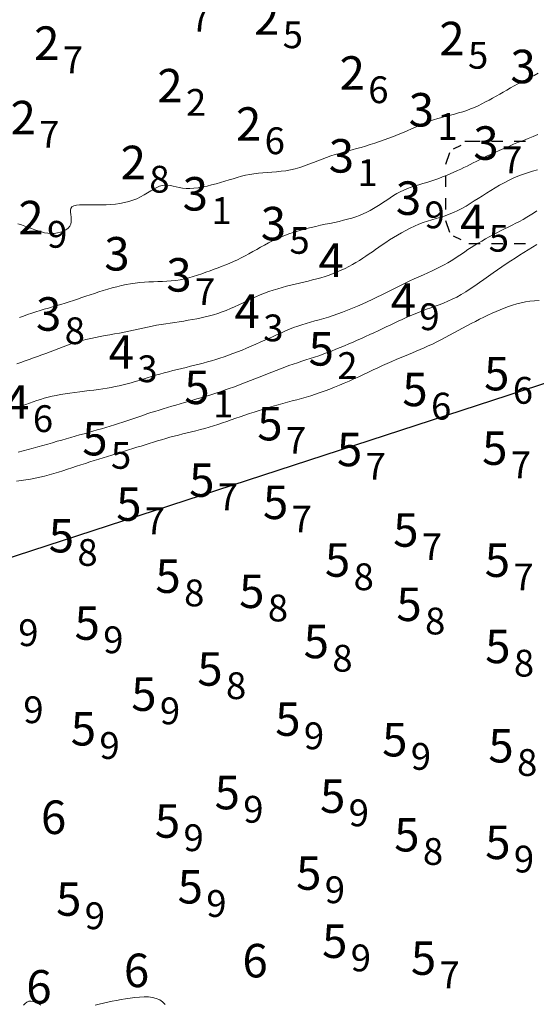
# Model space of a CAD drawing. Extents: x 519725 to 520600, y 6401125 to 6401625.
# Drawn here: x 520173 to 520197, y 6401400 to 6401444 of the extents above; entities that cross this region are included whole.
import ezdxf
from ezdxf.enums import TextEntityAlignment as Align

# ---------------------------------------------------------------- set-up
doc = ezdxf.new("R2010")
doc.units = 0
doc.header["$MEASUREMENT"] = 0
for name, color, linetype in [('3_00', 5, 'Continuous'), ('3_50', 5, 'Continuous'), ('4_00', 5, 'Continuous'), ('4_50', 5, 'Continuous'), ('5_00', 5, 'Continuous'), ('5_50', 5, 'Continuous'), ('6_00', 5, 'Continuous'), ('LINES3', 7, 'Continuous'), ('POINTS5', 7, 'Continuous'), ('ZCOLOR02', 3, 'Continuous'), ('ZCOLOR03', 4, 'Continuous'), ('ZCOLOR04', 6, 'Continuous'), ('ZCOLOR05', 3, 'Continuous'), ('ZCOLOR06', 4, 'Continuous'), ('ZCOLOR07', 1, 'Continuous'), ('ZCOLOR08', 3, 'Continuous'), ('ZCOLOR09', 6, 'Continuous'), ('ZCOLOR10', 5, 'Continuous')]:
    doc.layers.add(name, color=color, linetype=linetype)

# ---------------------------------------------------------------- blocks, each defined once
blk = doc.blocks.new('sa270320p1izo')
at = {"layer": '3_00', "color": 5, "linetype": 'Continuous', "lineweight": 20, "true_color": 0x0000ff, "flags": 128}
blk.add_lwpolyline([(520173.375, 6401435.313), (520173.532, 6401435.259), (520173.689, 6401435.204), (520173.842, 6401435.148), (520173.992, 6401435.092), (520174.14, 6401435.037), (520174.285, 6401434.987), (520174.429, 6401434.943), (520174.573, 6401434.908), (520174.717, 6401434.884), (520174.861, 6401434.874), (520175.007, 6401434.879), (520175.15, 6401434.899), (520175.287, 6401434.933), (520175.415, 6401434.98), (520175.528, 6401435.04), (520175.624, 6401435.112), (520175.699, 6401435.196), (520175.748, 6401435.289), (520175.77, 6401435.392), (520175.771, 6401435.5), (520175.76, 6401435.611), (520175.744, 6401435.72), (520175.732, 6401435.824), (520175.732, 6401435.919), (520175.753, 6401436), (520175.802, 6401436.066), (520175.886, 6401436.112), (520176.001, 6401436.141), (520176.145, 6401436.157), (520176.311, 6401436.162), (520176.496, 6401436.161), (520176.695, 6401436.156), (520176.902, 6401436.151), (520177.114, 6401436.15), (520177.327, 6401436.155), (520177.538, 6401436.168), (520177.747, 6401436.188), (520177.952, 6401436.217), (520178.152, 6401436.255), (520178.345, 6401436.304), (520178.531, 6401436.362), (520178.709, 6401436.432), (520178.876, 6401436.512), (520179.035, 6401436.599), (520179.185, 6401436.69), (520179.329, 6401436.778), (520179.466, 6401436.861), (520179.598, 6401436.933), (520179.725, 6401436.99), (520179.849, 6401437.028), (520179.971, 6401437.043), (520180.091, 6401437.04), (520180.214, 6401437.023), (520180.34, 6401436.996), (520180.471, 6401436.965), (520180.609, 6401436.934), (520180.757, 6401436.908), (520180.916, 6401436.893), (520181.087, 6401436.891), (520181.269, 6401436.902), (520181.46, 6401436.925), (520181.657, 6401436.958), (520181.857, 6401436.999), (520182.059, 6401437.047), (520182.26, 6401437.1), (520182.458, 6401437.156), (520182.651, 6401437.213), (520182.84, 6401437.272), (520183.026, 6401437.329), (520183.21, 6401437.383), (520183.394, 6401437.435), (520183.579, 6401437.481), (520183.767, 6401437.521), (520183.958, 6401437.553), (520184.154, 6401437.577), (520184.354, 6401437.595), (520184.557, 6401437.609), (520184.764, 6401437.622), (520184.972, 6401437.638), (520185.181, 6401437.658), (520185.39, 6401437.686), (520185.599, 6401437.723), (520185.806, 6401437.773), (520186.012, 6401437.834), (520186.217, 6401437.902), (520186.419, 6401437.976), (520186.62, 6401438.053), (520186.819, 6401438.131), (520187.016, 6401438.207), (520187.21, 6401438.279), (520187.403, 6401438.345), (520187.594, 6401438.406), (520187.785, 6401438.462), (520187.976, 6401438.516), (520188.167, 6401438.569), (520188.361, 6401438.621), (520188.556, 6401438.674), (520188.755, 6401438.73), (520188.958, 6401438.789), (520189.164, 6401438.852), (520189.372, 6401438.919), (520189.581, 6401438.988), (520189.791, 6401439.062), (520190.001, 6401439.138), (520190.21, 6401439.218), (520190.417, 6401439.301), (520190.621, 6401439.387), (520190.823, 6401439.475), (520191.022, 6401439.562), (520191.22, 6401439.649), (520191.416, 6401439.734), (520191.611, 6401439.814), (520191.804, 6401439.89), (520191.997, 6401439.959), (520192.19, 6401440.02), (520192.381, 6401440.076), (520192.572, 6401440.127), (520192.76, 6401440.176), (520192.947, 6401440.224), (520193.131, 6401440.274), (520193.312, 6401440.327), (520193.49, 6401440.386), (520193.664, 6401440.451), (520193.835, 6401440.522), (520194.003, 6401440.598), (520194.168, 6401440.679), (520194.331, 6401440.763), (520194.493, 6401440.85), (520194.653, 6401440.939), (520194.813, 6401441.029), (520194.972, 6401441.119), (520195.131, 6401441.209), (520195.292, 6401441.299), (520195.455, 6401441.39), (520195.62, 6401441.482), (520195.788, 6401441.574), (520195.961, 6401441.667), (520196.138, 6401441.761), (520196.321, 6401441.857), (520196.509, 6401441.953), (520196.701, 6401442.049)], dxfattribs=at)
at = {"layer": '3_50', "color": 5, "linetype": 'Continuous', "lineweight": 20, "true_color": 0x0000ff, "flags": 128}
blk.add_lwpolyline([(520173.446, 6401431.112), (520173.63, 6401431.177), (520173.815, 6401431.24), (520174.001, 6401431.303), (520174.187, 6401431.363), (520174.373, 6401431.422), (520174.56, 6401431.478), (520174.746, 6401431.534), (520174.933, 6401431.589), (520175.12, 6401431.644), (520175.306, 6401431.7), (520175.493, 6401431.757), (520175.679, 6401431.815), (520175.865, 6401431.876), (520176.052, 6401431.937), (520176.239, 6401432.001), (520176.427, 6401432.064), (520176.617, 6401432.128), (520176.809, 6401432.192), (520177.003, 6401432.255), (520177.2, 6401432.317), (520177.401, 6401432.377), (520177.604, 6401432.435), (520177.809, 6401432.489), (520178.016, 6401432.539), (520178.223, 6401432.584), (520178.431, 6401432.623), (520178.639, 6401432.655), (520178.845, 6401432.679), (520179.05, 6401432.695), (520179.253, 6401432.705), (520179.455, 6401432.711), (520179.655, 6401432.716), (520179.855, 6401432.722), (520180.054, 6401432.731), (520180.252, 6401432.746), (520180.45, 6401432.769), (520180.647, 6401432.802), (520180.844, 6401432.843), (520181.04, 6401432.893), (520181.234, 6401432.948), (520181.426, 6401433.009), (520181.617, 6401433.073), (520181.804, 6401433.139), (520181.989, 6401433.205), (520182.171, 6401433.271), (520182.35, 6401433.337), (520182.527, 6401433.404), (520182.701, 6401433.473), (520182.874, 6401433.544), (520183.047, 6401433.618), (520183.218, 6401433.697), (520183.39, 6401433.781), (520183.561, 6401433.871), (520183.734, 6401433.965), (520183.906, 6401434.062), (520184.08, 6401434.161), (520184.255, 6401434.26), (520184.431, 6401434.358), (520184.609, 6401434.453), (520184.788, 6401434.544), (520184.969, 6401434.63), (520185.152, 6401434.711), (520185.337, 6401434.786), (520185.525, 6401434.857), (520185.717, 6401434.923), (520185.912, 6401434.985), (520186.11, 6401435.043), (520186.313, 6401435.097), (520186.52, 6401435.147), (520186.73, 6401435.194), (520186.941, 6401435.24), (520187.152, 6401435.284), (520187.362, 6401435.327), (520187.569, 6401435.371), (520187.771, 6401435.417), (520187.967, 6401435.464), (520188.156, 6401435.514), (520188.339, 6401435.567), (520188.515, 6401435.624), (520188.685, 6401435.685), (520188.849, 6401435.752), (520189.01, 6401435.824), (520189.166, 6401435.902), (520189.318, 6401435.986), (520189.468, 6401436.077), (520189.615, 6401436.174), (520189.762, 6401436.273), (520189.908, 6401436.373), (520190.055, 6401436.472), (520190.204, 6401436.568), (520190.356, 6401436.659), (520190.512, 6401436.743), (520190.672, 6401436.817), (520190.836, 6401436.885), (520191.004, 6401436.946), (520191.176, 6401437.003), (520191.349, 6401437.057), (520191.525, 6401437.11), (520191.702, 6401437.164), (520191.88, 6401437.22), (520192.058, 6401437.28), (520192.235, 6401437.343), (520192.411, 6401437.409), (520192.584, 6401437.477), (520192.752, 6401437.547), (520192.916, 6401437.617), (520193.074, 6401437.688), (520193.224, 6401437.758), (520193.367, 6401437.827), (520193.505, 6401437.895), (520193.64, 6401437.964), (520193.776, 6401438.034), (520193.914, 6401438.105), (520194.059, 6401438.178), (520194.213, 6401438.254), (520194.378, 6401438.334), (520194.557, 6401438.417), (520194.748, 6401438.504), (520194.949, 6401438.593), (520195.159, 6401438.684), (520195.374, 6401438.775), (520195.594, 6401438.867), (520195.815, 6401438.957), (520196.035, 6401439.045), (520196.253, 6401439.13), (520196.468, 6401439.215), (520196.68, 6401439.3)], dxfattribs=at)
at = {"layer": '4_00', "color": 5, "linetype": 'Continuous', "lineweight": 20, "true_color": 0x0000ff, "flags": 128}
blk.add_lwpolyline([(520173.323, 6401429.033), (520173.513, 6401429.1), (520173.7, 6401429.167), (520173.887, 6401429.233), (520174.072, 6401429.299), (520174.257, 6401429.366), (520174.444, 6401429.434), (520174.631, 6401429.505), (520174.821, 6401429.579), (520175.013, 6401429.654), (520175.208, 6401429.729), (520175.405, 6401429.804), (520175.605, 6401429.877), (520175.807, 6401429.947), (520176.011, 6401430.012), (520176.219, 6401430.072), (520176.428, 6401430.126), (520176.64, 6401430.174), (520176.854, 6401430.218), (520177.068, 6401430.259), (520177.283, 6401430.298), (520177.498, 6401430.336), (520177.713, 6401430.374), (520177.927, 6401430.414), (520178.139, 6401430.456), (520178.35, 6401430.5), (520178.559, 6401430.546), (520178.768, 6401430.591), (520178.975, 6401430.637), (520179.182, 6401430.681), (520179.388, 6401430.723), (520179.593, 6401430.762), (520179.798, 6401430.798), (520180.002, 6401430.832), (520180.205, 6401430.863), (520180.407, 6401430.893), (520180.608, 6401430.923), (520180.807, 6401430.953), (520181.005, 6401430.985), (520181.2, 6401431.018), (520181.393, 6401431.054), (520181.585, 6401431.093), (520181.775, 6401431.136), (520181.963, 6401431.183), (520182.151, 6401431.236), (520182.339, 6401431.294), (520182.526, 6401431.359), (520182.714, 6401431.431), (520182.902, 6401431.509), (520183.091, 6401431.594), (520183.28, 6401431.683), (520183.47, 6401431.774), (520183.661, 6401431.866), (520183.853, 6401431.956), (520184.045, 6401432.043), (520184.239, 6401432.126), (520184.433, 6401432.202), (520184.628, 6401432.272), (520184.824, 6401432.337), (520185.02, 6401432.398), (520185.216, 6401432.454), (520185.412, 6401432.507), (520185.608, 6401432.557), (520185.804, 6401432.605), (520185.999, 6401432.652), (520186.194, 6401432.697), (520186.387, 6401432.743), (520186.579, 6401432.791), (520186.77, 6401432.84), (520186.959, 6401432.893), (520187.145, 6401432.95), (520187.33, 6401433.012), (520187.511, 6401433.079), (520187.69, 6401433.152), (520187.865, 6401433.229), (520188.037, 6401433.311), (520188.205, 6401433.397), (520188.369, 6401433.486), (520188.528, 6401433.577), (520188.682, 6401433.67), (520188.831, 6401433.765), (520188.977, 6401433.861), (520189.12, 6401433.958), (520189.264, 6401434.058), (520189.409, 6401434.159), (520189.556, 6401434.262), (520189.709, 6401434.368), (520189.867, 6401434.475), (520190.034, 6401434.584), (520190.207, 6401434.694), (520190.386, 6401434.803), (520190.57, 6401434.91), (520190.759, 6401435.014), (520190.951, 6401435.111), (520191.146, 6401435.203), (520191.342, 6401435.285), (520191.539, 6401435.359), (520191.736, 6401435.426), (520191.933, 6401435.488), (520192.13, 6401435.548), (520192.326, 6401435.608), (520192.52, 6401435.671), (520192.712, 6401435.74), (520192.903, 6401435.817), (520193.09, 6401435.904), (520193.276, 6401436), (520193.46, 6401436.104), (520193.644, 6401436.214), (520193.828, 6401436.329), (520194.012, 6401436.447), (520194.197, 6401436.567), (520194.385, 6401436.687), (520194.575, 6401436.806), (520194.768, 6401436.923), (520194.964, 6401437.036), (520195.163, 6401437.146), (520195.366, 6401437.25), (520195.572, 6401437.347), (520195.783, 6401437.438), (520195.998, 6401437.52), (520196.217, 6401437.593), (520196.438, 6401437.659), (520196.661, 6401437.721)], dxfattribs=at)
at = {"layer": '4_50', "color": 5, "linetype": 'Continuous', "lineweight": 20, "true_color": 0x0000ff, "flags": 128}
blk.add_lwpolyline([(520173.384, 6401427.088), (520173.56, 6401427.154), (520173.732, 6401427.218), (520173.899, 6401427.279), (520174.064, 6401427.337), (520174.227, 6401427.392), (520174.391, 6401427.445), (520174.558, 6401427.494), (520174.73, 6401427.54), (520174.909, 6401427.583), (520175.097, 6401427.623), (520175.294, 6401427.659), (520175.5, 6401427.693), (520175.712, 6401427.724), (520175.928, 6401427.753), (520176.146, 6401427.781), (520176.362, 6401427.808), (520176.576, 6401427.835), (520176.785, 6401427.862), (520176.987, 6401427.89), (520177.182, 6401427.919), (520177.372, 6401427.949), (520177.557, 6401427.981), (520177.739, 6401428.016), (520177.919, 6401428.054), (520178.096, 6401428.095), (520178.273, 6401428.139), (520178.451, 6401428.188), (520178.629, 6401428.24), (520178.809, 6401428.295), (520178.99, 6401428.351), (520179.173, 6401428.409), (520179.358, 6401428.466), (520179.546, 6401428.523), (520179.737, 6401428.579), (520179.931, 6401428.632), (520180.127, 6401428.684), (520180.325, 6401428.734), (520180.524, 6401428.782), (520180.723, 6401428.83), (520180.92, 6401428.878), (520181.116, 6401428.925), (520181.309, 6401428.972), (520181.499, 6401429.02), (520181.686, 6401429.069), (520181.871, 6401429.12), (520182.057, 6401429.173), (520182.243, 6401429.228), (520182.43, 6401429.288), (520182.621, 6401429.351), (520182.815, 6401429.419), (520183.014, 6401429.492), (520183.216, 6401429.57), (520183.421, 6401429.652), (520183.627, 6401429.736), (520183.833, 6401429.823), (520184.037, 6401429.911), (520184.239, 6401430), (520184.437, 6401430.089), (520184.629, 6401430.177), (520184.818, 6401430.264), (520185.003, 6401430.348), (520185.186, 6401430.431), (520185.368, 6401430.51), (520185.55, 6401430.586), (520185.732, 6401430.657), (520185.917, 6401430.724), (520186.104, 6401430.786), (520186.294, 6401430.844), (520186.487, 6401430.9), (520186.683, 6401430.956), (520186.883, 6401431.011), (520187.085, 6401431.069), (520187.292, 6401431.131), (520187.501, 6401431.197), (520187.715, 6401431.27), (520187.931, 6401431.349), (520188.149, 6401431.433), (520188.369, 6401431.522), (520188.59, 6401431.615), (520188.81, 6401431.712), (520189.03, 6401431.812), (520189.249, 6401431.914), (520189.466, 6401432.019), (520189.681, 6401432.125), (520189.894, 6401432.232), (520190.106, 6401432.339), (520190.316, 6401432.444), (520190.524, 6401432.548), (520190.732, 6401432.649), (520190.938, 6401432.748), (520191.143, 6401432.842), (520191.347, 6401432.933), (520191.548, 6401433.022), (520191.745, 6401433.11), (520191.937, 6401433.197), (520192.124, 6401433.285), (520192.305, 6401433.374), (520192.478, 6401433.464), (520192.643, 6401433.558), (520192.802, 6401433.654), (520192.956, 6401433.752), (520193.106, 6401433.851), (520193.253, 6401433.951), (520193.4, 6401434.051), (520193.548, 6401434.151), (520193.698, 6401434.249), (520193.852, 6401434.347), (520194.009, 6401434.443), (520194.169, 6401434.537), (520194.333, 6401434.63), (520194.498, 6401434.722), (520194.666, 6401434.812), (520194.835, 6401434.901), (520195.006, 6401434.989), (520195.178, 6401435.075), (520195.35, 6401435.16), (520195.522, 6401435.245), (520195.691, 6401435.331), (520195.858, 6401435.418), (520196.022, 6401435.507), (520196.181, 6401435.599), (520196.335, 6401435.693), (520196.484, 6401435.791), (520196.628, 6401435.892)], dxfattribs=at)
at = {"layer": '5_00', "color": 5, "linetype": 'Continuous', "lineweight": 20, "true_color": 0x0000ff, "flags": 128}
blk.add_lwpolyline([(520173.393, 6401425.075), (520173.615, 6401425.133), (520173.837, 6401425.193), (520174.058, 6401425.255), (520174.278, 6401425.318), (520174.496, 6401425.381), (520174.712, 6401425.444), (520174.925, 6401425.505), (520175.134, 6401425.565), (520175.341, 6401425.624), (520175.545, 6401425.682), (520175.746, 6401425.739), (520175.946, 6401425.795), (520176.144, 6401425.85), (520176.342, 6401425.906), (520176.538, 6401425.961), (520176.734, 6401426.017), (520176.93, 6401426.073), (520177.124, 6401426.13), (520177.318, 6401426.187), (520177.51, 6401426.245), (520177.7, 6401426.303), (520177.888, 6401426.362), (520178.073, 6401426.422), (520178.256, 6401426.483), (520178.436, 6401426.544), (520178.616, 6401426.605), (520178.794, 6401426.666), (520178.973, 6401426.728), (520179.152, 6401426.789), (520179.333, 6401426.849), (520179.517, 6401426.908), (520179.703, 6401426.967), (520179.891, 6401427.024), (520180.081, 6401427.081), (520180.271, 6401427.136), (520180.462, 6401427.192), (520180.652, 6401427.246), (520180.841, 6401427.3), (520181.028, 6401427.354), (520181.213, 6401427.407), (520181.395, 6401427.461), (520181.576, 6401427.515), (520181.756, 6401427.569), (520181.936, 6401427.625), (520182.116, 6401427.682), (520182.298, 6401427.741), (520182.48, 6401427.802), (520182.665, 6401427.865), (520182.852, 6401427.93), (520183.04, 6401427.998), (520183.23, 6401428.067), (520183.42, 6401428.138), (520183.611, 6401428.211), (520183.803, 6401428.285), (520183.995, 6401428.36), (520184.187, 6401428.436), (520184.379, 6401428.513), (520184.57, 6401428.589), (520184.761, 6401428.666), (520184.953, 6401428.741), (520185.144, 6401428.814), (520185.334, 6401428.886), (520185.525, 6401428.955), (520185.716, 6401429.022), (520185.906, 6401429.086), (520186.097, 6401429.148), (520186.287, 6401429.21), (520186.478, 6401429.272), (520186.669, 6401429.335), (520186.86, 6401429.399), (520187.052, 6401429.467), (520187.244, 6401429.537), (520187.437, 6401429.61), (520187.63, 6401429.686), (520187.822, 6401429.764), (520188.014, 6401429.844), (520188.206, 6401429.925), (520188.397, 6401430.008), (520188.587, 6401430.092), (520188.775, 6401430.176), (520188.963, 6401430.26), (520189.149, 6401430.345), (520189.335, 6401430.43), (520189.519, 6401430.516), (520189.702, 6401430.601), (520189.884, 6401430.686), (520190.065, 6401430.772), (520190.245, 6401430.857), (520190.425, 6401430.942), (520190.604, 6401431.025), (520190.783, 6401431.108), (520190.963, 6401431.188), (520191.143, 6401431.266), (520191.325, 6401431.341), (520191.508, 6401431.412), (520191.694, 6401431.48), (520191.881, 6401431.547), (520192.071, 6401431.614), (520192.262, 6401431.683), (520192.455, 6401431.757), (520192.65, 6401431.838), (520192.847, 6401431.927), (520193.047, 6401432.026), (520193.247, 6401432.138), (520193.45, 6401432.261), (520193.653, 6401432.392), (520193.857, 6401432.53), (520194.061, 6401432.673), (520194.265, 6401432.817), (520194.468, 6401432.962), (520194.67, 6401433.105), (520194.87, 6401433.245), (520195.069, 6401433.381), (520195.267, 6401433.514), (520195.464, 6401433.644), (520195.66, 6401433.771), (520195.856, 6401433.897), (520196.052, 6401434.02), (520196.247, 6401434.143), (520196.443, 6401434.264), (520196.639, 6401434.384)], dxfattribs=at)
at = {"layer": '5_50', "color": 5, "linetype": 'Continuous', "lineweight": 20, "true_color": 0x0000ff, "flags": 128}
blk.add_lwpolyline([(520173.311, 6401423.786), (520173.525, 6401423.812), (520173.737, 6401423.842), (520173.948, 6401423.876), (520174.158, 6401423.915), (520174.366, 6401423.96), (520174.574, 6401424.01), (520174.78, 6401424.065), (520174.986, 6401424.124), (520175.19, 6401424.185), (520175.394, 6401424.249), (520175.598, 6401424.314), (520175.8, 6401424.38), (520176.002, 6401424.446), (520176.204, 6401424.512), (520176.404, 6401424.577), (520176.604, 6401424.641), (520176.802, 6401424.705), (520176.999, 6401424.768), (520177.195, 6401424.83), (520177.39, 6401424.891), (520177.583, 6401424.951), (520177.774, 6401425.01), (520177.964, 6401425.068), (520178.153, 6401425.126), (520178.341, 6401425.183), (520178.528, 6401425.24), (520178.713, 6401425.297), (520178.898, 6401425.354), (520179.083, 6401425.411), (520179.267, 6401425.469), (520179.451, 6401425.526), (520179.635, 6401425.583), (520179.82, 6401425.639), (520180.007, 6401425.694), (520180.194, 6401425.747), (520180.384, 6401425.798), (520180.575, 6401425.848), (520180.769, 6401425.896), (520180.964, 6401425.943), (520181.16, 6401425.991), (520181.357, 6401426.039), (520181.554, 6401426.089), (520181.752, 6401426.142), (520181.949, 6401426.198), (520182.147, 6401426.258), (520182.344, 6401426.322), (520182.542, 6401426.388), (520182.74, 6401426.457), (520182.94, 6401426.527), (520183.141, 6401426.597), (520183.344, 6401426.668), (520183.55, 6401426.739), (520183.759, 6401426.809), (520183.97, 6401426.877), (520184.183, 6401426.944), (520184.396, 6401427.01), (520184.611, 6401427.074), (520184.825, 6401427.137), (520185.039, 6401427.198), (520185.252, 6401427.258), (520185.463, 6401427.316), (520185.673, 6401427.373), (520185.882, 6401427.43), (520186.091, 6401427.488), (520186.299, 6401427.548), (520186.508, 6401427.61), (520186.718, 6401427.676), (520186.929, 6401427.747), (520187.142, 6401427.823), (520187.355, 6401427.903), (520187.571, 6401427.988), (520187.787, 6401428.077), (520188.003, 6401428.17), (520188.221, 6401428.265), (520188.438, 6401428.362), (520188.655, 6401428.461), (520188.873, 6401428.562), (520189.089, 6401428.662), (520189.303, 6401428.763), (520189.515, 6401428.861), (520189.724, 6401428.958), (520189.929, 6401429.052), (520190.129, 6401429.142), (520190.324, 6401429.227), (520190.513, 6401429.307), (520190.697, 6401429.383), (520190.877, 6401429.456), (520191.056, 6401429.528), (520191.233, 6401429.6), (520191.41, 6401429.675), (520191.589, 6401429.752), (520191.771, 6401429.835), (520191.957, 6401429.923), (520192.146, 6401430.017), (520192.338, 6401430.114), (520192.531, 6401430.216), (520192.726, 6401430.319), (520192.921, 6401430.424), (520193.116, 6401430.529), (520193.31, 6401430.633), (520193.503, 6401430.735), (520193.694, 6401430.836), (520193.883, 6401430.934), (520194.071, 6401431.03), (520194.258, 6401431.123), (520194.443, 6401431.212), (520194.627, 6401431.298), (520194.811, 6401431.381), (520194.993, 6401431.459), (520195.176, 6401431.533), (520195.359, 6401431.601), (520195.545, 6401431.664), (520195.733, 6401431.72), (520195.925, 6401431.768), (520196.121, 6401431.809), (520196.323, 6401431.84), (520196.531, 6401431.863), (520196.742, 6401431.874)], dxfattribs=at)
at = {"layer": '6_00', "color": 5, "linetype": 'Continuous', "lineweight": 20, "true_color": 0x0000ff, "flags": 128}
for points in [[(520173.631, 6401400.315), (520173.702, 6401400.387), (520173.78, 6401400.448), (520173.867, 6401400.486), (520173.964, 6401400.494), (520174.068, 6401400.475), (520174.179, 6401400.435), (520174.295, 6401400.379), (520174.412, 6401400.313)], [(520176.841, 6401400.307), (520177.024, 6401400.353), (520177.211, 6401400.398), (520177.403, 6401400.441), (520177.598, 6401400.484), (520177.798, 6401400.524), (520178, 6401400.561), (520178.205, 6401400.596), (520178.412, 6401400.628), (520178.621, 6401400.655), (520178.828, 6401400.675), (520179.031, 6401400.684), (520179.226, 6401400.679), (520179.41, 6401400.658), (520179.58, 6401400.616), (520179.733, 6401400.55), (520179.865, 6401400.457), (520179.975, 6401400.335)]]:
    blk.add_lwpolyline(points, dxfattribs=at)

msp = doc.modelspace()

# ---------------------------------------------------------------- linework, layer by layer
at = {"layer": 'LINES3'}
msp.add_lwpolyline([(520213.938, 6401433.68), (520166.417, 6401418.195)], dxfattribs=at)
at = {"layer": 'POINTS5'}
for points in [[(520192.902, 6401438.665), (520193.242, 6401438.835)], [(520193.412, 6401439.005), (520194.092, 6401439.005)], [(520194.602, 6401439.005), (520195.112, 6401439.005)], [(520195.622, 6401439.005), (520196.132, 6401439.005)], [(520192.562, 6401437.985), (520192.732, 6401438.495)], [(520192.562, 6401436.965), (520192.562, 6401437.475)], [(520192.562, 6401435.945), (520192.562, 6401436.455)], [(520192.732, 6401434.925), (520192.562, 6401435.435)], [(520193.242, 6401434.585), (520192.902, 6401434.755)], [(520194.092, 6401434.415), (520193.582, 6401434.415)], [(520195.112, 6401434.415), (520194.602, 6401434.415)], [(520196.132, 6401434.415), (520195.622, 6401434.415)]]:
    msp.add_lwpolyline(points, dxfattribs=at)

# ---------------------------------------------------------------- block references
msp.add_blockref('sa270320p1izo', (0, 0))

# ---------------------------------------------------------------- texts
at = {"layer": 'ZCOLOR02'}
msp.add_text(' 2', height=1.5, dxfattribs=at).set_placement((520180.76, 6401440.744), align=Align.RIGHT)
msp.add_text('2', height=1.2, dxfattribs=at).set_placement((520180.91, 6401440.744), align=Align.MIDDLE_LEFT)
at = {"layer": 'ZCOLOR03'}
for p in [(520185.095, 6401443.773), (520193.399, 6401442.855), (520175.241, 6401442.649), (520188.929, 6401441.312), (520174.182, 6401439.314), (520184.285, 6401439.027), (520179.116, 6401437.305), (520174.534, 6401434.836)]:
    msp.add_text(' 2', height=1.5, dxfattribs=at).set_placement(p, align=Align.RIGHT)
for s, p in [('7', (520181.106, 6401444.517)), ('5', (520185.245, 6401443.773)), ('5', (520193.549, 6401442.855)), ('7', (520175.391, 6401442.649)), ('6', (520189.079, 6401441.312)), ('7', (520174.332, 6401439.314)), ('6', (520184.435, 6401439.027)), ('8', (520179.266, 6401437.305)), ('9', (520174.684, 6401434.836))]:
    msp.add_text(s, height=1.2, dxfattribs=at).set_placement(p, align=Align.MIDDLE_LEFT)
at = {"layer": 'ZCOLOR04'}
for p in [(520196.585, 6401441.603), (520192.027, 6401439.664), (520188.444, 6401437.601), (520181.895, 6401435.901), (520178.385, 6401433.215)]:
    msp.add_text(' 3', height=1.5, dxfattribs=at).set_placement(p, align=Align.RIGHT)
for p in [(520192.177, 6401439.664), (520188.594, 6401437.601), (520182.045, 6401435.901)]:
    msp.add_text('1', height=1.2, dxfattribs=at).set_placement(p, align=Align.MIDDLE_LEFT)
at = {"layer": 'ZCOLOR05'}
for p in [(520194.923, 6401438.175), (520191.451, 6401435.707), (520185.397, 6401434.565), (520181.164, 6401432.271), (520175.324, 6401430.519)]:
    msp.add_text(' 3', height=1.5, dxfattribs=at).set_placement(p, align=Align.RIGHT)
for s, p in [('7', (520195.073, 6401438.175)), ('9', (520191.601, 6401435.707)), ('5', (520185.547, 6401434.565)), ('7', (520181.314, 6401432.271)), ('8', (520175.474, 6401430.519))]:
    msp.add_text(s, height=1.2, dxfattribs=at).set_placement(p, align=Align.MIDDLE_LEFT)
at = {"layer": 'ZCOLOR06'}
for p in [(520187.987, 6401432.929), (520184.223, 6401430.645), (520178.58, 6401428.814)]:
    msp.add_text(' 4', height=1.5, dxfattribs=at).set_placement(p, align=Align.RIGHT)
for p in [(520184.373, 6401430.645), (520178.73, 6401428.814)]:
    msp.add_text('3', height=1.2, dxfattribs=at).set_placement(p, align=Align.MIDDLE_LEFT)
at = {"layer": 'ZCOLOR07'}
for p in [(520194.326, 6401434.66), (520191.22, 6401431.145), (520173.898, 6401426.58)]:
    msp.add_text(' 4', height=1.5, dxfattribs=at).set_placement(p, align=Align.RIGHT)
for s, p in [('5', (520194.476, 6401434.66)), ('9', (520191.37, 6401431.145)), ('6', (520174.048, 6401426.58))]:
    msp.add_text(s, height=1.2, dxfattribs=at).set_placement(p, align=Align.MIDDLE_LEFT)
at = {"layer": 'ZCOLOR08'}
for p in [(520187.541, 6401428.957), (520181.971, 6401427.233)]:
    msp.add_text(' 5', height=1.5, dxfattribs=at).set_placement(p, align=Align.RIGHT)
for s, p in [('2', (520187.691, 6401428.957)), ('1', (520182.121, 6401427.233))]:
    msp.add_text(s, height=1.2, dxfattribs=at).set_placement(p, align=Align.MIDDLE_LEFT)
at = {"layer": 'ZCOLOR09'}
for p in [(520195.406, 6401427.848), (520191.742, 6401427.14), (520185.241, 6401425.607), (520177.398, 6401424.935), (520188.811, 6401424.449), (520195.317, 6401424.511), (520182.188, 6401423.081), (520178.918, 6401422.006), (520185.495, 6401422.084), (520191.333, 6401420.845), (520175.894, 6401420.589), (520188.272, 6401419.5), (520195.435, 6401419.492), (520180.676, 6401418.776), (520184.428, 6401418.1), (520191.475, 6401417.517), (520177.051, 6401416.676), (520187.319, 6401415.85), (520195.454, 6401415.63), (520182.553, 6401414.621), (520179.591, 6401413.492), (520186.045, 6401412.375), (520176.881, 6401411.941), (520190.836, 6401411.453), (520195.597, 6401411.181), (520183.328, 6401409.084), (520188.053, 6401408.925), (520180.65, 6401407.811), (520191.378, 6401407.196), (520195.455, 6401406.855), (520186.98, 6401405.48), (520181.671, 6401404.865), (520176.223, 6401404.316), (520188.145, 6401402.427), (520192.124, 6401401.67)]:
    msp.add_text(' 5', height=1.5, dxfattribs=at).set_placement(p, align=Align.RIGHT)
for s, p in [('6', (520195.556, 6401427.848)), ('6', (520191.892, 6401427.14)), ('7', (520185.391, 6401425.607)), ('5', (520177.548, 6401424.935)), ('7', (520188.961, 6401424.449)), ('7', (520195.467, 6401424.511)), ('7', (520182.338, 6401423.081)), ('7', (520179.068, 6401422.006)), ('7', (520185.645, 6401422.084)), ('7', (520191.483, 6401420.845)), ('8', (520176.044, 6401420.589)), ('8', (520188.422, 6401419.5)), ('7', (520195.585, 6401419.492)), ('8', (520180.826, 6401418.776)), ('8', (520184.578, 6401418.1)), ('8', (520191.625, 6401417.517)), ('9', (520173.393, 6401416.994)), ('9', (520177.201, 6401416.676)), ('8', (520187.469, 6401415.85)), ('8', (520195.604, 6401415.63)), ('8', (520182.703, 6401414.621)), ('9', (520173.621, 6401413.543)), ('9', (520179.741, 6401413.492)), ('9', (520177.031, 6401411.941)), ('9', (520186.195, 6401412.375)), ('9', (520190.986, 6401411.453)), ('8', (520195.747, 6401411.181)), ('9', (520183.478, 6401409.084)), ('9', (520188.203, 6401408.925)), ('9', (520180.8, 6401407.811)), ('8', (520191.528, 6401407.196)), ('9', (520195.605, 6401406.855)), ('9', (520187.13, 6401405.48)), ('9', (520181.821, 6401404.865)), ('9', (520176.373, 6401404.316)), ('9', (520188.295, 6401402.427)), ('7', (520192.274, 6401401.67))]:
    msp.add_text(s, height=1.2, dxfattribs=at).set_placement(p, align=Align.MIDDLE_LEFT)
at = {"layer": 'ZCOLOR10'}
for p in [(520175.545, 6401407.978), (520184.575, 6401401.555), (520179.263, 6401401.12), (520174.889, 6401400.383)]:
    msp.add_text(' 6', height=1.5, dxfattribs=at).set_placement(p, align=Align.RIGHT)

doc.saveas('drawing.dxf')
